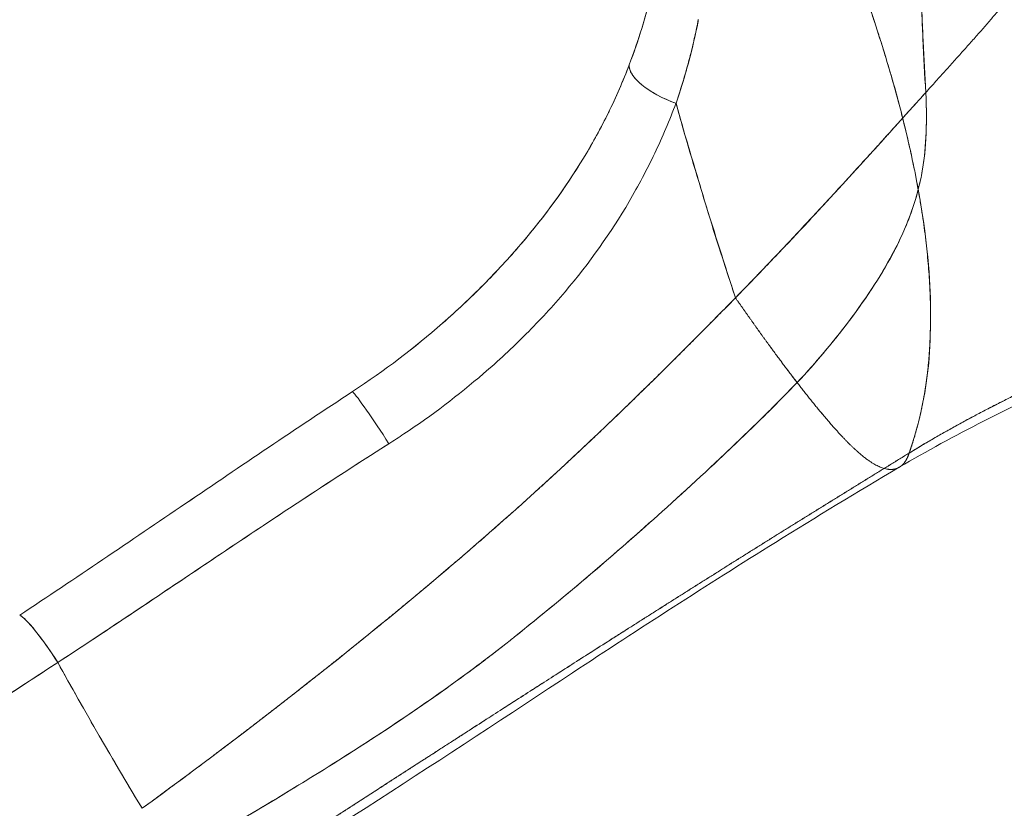
# Model space of a CAD drawing. Units: inches. Extents: x 2.7 to 24.6, y 1 to 23.5.
# Drawn here: x 22.3 to 23, y 3.7 to 4.2 of the extents above; entities that cross this region are included whole.
import ezdxf

# ---------------------------------------------------------------- set-up
doc = ezdxf.new("R2010")
doc.units = ezdxf.units.IN
doc.header["$MEASUREMENT"] = 0

msp = doc.modelspace()

# ---------------------------------------------------------------- linework, layer by layer
at = {"color": 0, "linetype": 'Continuous', "lineweight": 0, "extrusion": (1.99514e-16, -4.78889e-17, -1)}
msp.add_ellipse((22.75827, 4.17791), major_axis=(-0.03681, 0.01396), ratio=0.393951, start_param=-1.621044, end_param=-0.098832, dxfattribs=at)
at = {"color": 0, "linetype": 'Continuous', "lineweight": 0}
msp.add_ellipse((22.54315, 3.92335), major_axis=(-0.02156, 0.03294), ratio=0.044751, start_param=-1.755299, end_param=-0.223129, dxfattribs=at)
at = {"color": 0, "linetype": 'Continuous', "lineweight": 0, "extrusion": (-1.08429e-16, -2.25759e-16, -1)}
msp.add_ellipse((22.3036, 3.76242), major_axis=(-0.02166, 0.03288), ratio=0.136616, start_param=0.223795, end_param=1.699086, dxfattribs=at)
at = {"color": 0, "linetype": 'Continuous', "lineweight": 0}
for points, degree, knots in [([(22.922, 3.91149), (22.92762, 3.92717), (22.93263, 3.94568), (22.93636, 3.96745), (22.9381, 3.9929), (22.93627, 4.05197), (22.93269, 4.0856), (22.92576, 4.12373), (22.9148, 4.16679), (22.88343, 4.26359), (22.86303, 4.31733), (22.83841, 4.37562), (22.81008, 4.43767), (22.74703, 4.56771), (22.7123, 4.63569), (22.67567, 4.70466), (22.63845, 4.7726), (22.60194, 4.83752)], 5, [0, 0, 0, 0, 0, 0, 1, 1, 1, 1, 2, 2, 2, 2, 3, 3, 3, 3, 4, 4, 4, 4, 4, 4]), ([(22.60194, 4.83752), (22.66279, 4.72932), (22.72601, 4.61105), (22.77856, 4.50269), (22.80923, 4.43944), (22.83683, 4.37895), (22.86242, 4.31533), (22.87561, 4.28252), (22.88817, 4.24897), (22.89911, 4.21519), (22.90723, 4.19014), (22.91412, 4.16592), (22.9197, 4.14267), (22.92428, 4.1236), (22.92752, 4.10715), (22.92989, 4.09299), (22.93697, 4.05077), (22.93748, 4.02646), (22.93738, 4.00761), (22.93724, 3.97909), (22.93508, 3.96334), (22.93121, 3.94454), (22.92909, 3.93424), (22.92624, 3.92332), (22.922, 3.91149)], 3, [-3, -3, -3, -3, -2, -2, -2, -1.416358, -1.416358, -1.416358, -1.115378, -1.115378, -1.115378, -1.003783, -1.003783, -1.003783, -0.912264, -0.912264, -0.912264, -0.639339, -0.639339, -0.639339, -0.226324, -0.226324, -0.226324, 0, 0, 0, 0]), ([(22.93142, 4.50935), (22.93176, 4.50017), (22.93198, 4.49095), (22.9321, 4.48167), (22.93222, 4.47229), (22.93225, 4.46286), (22.9322, 4.45339), (22.93216, 4.4438), (22.93206, 4.43418), (22.93191, 4.42453), (22.93176, 4.41501), (22.93157, 4.40547), (22.93135, 4.39592), (22.93113, 4.38638), (22.93088, 4.37684), (22.93067, 4.3673), (22.93046, 4.35776), (22.93028, 4.34823), (22.93014, 4.33871), (22.92999, 4.32845), (22.92989, 4.3182), (22.92986, 4.308), (22.92982, 4.29723), (22.92984, 4.28649), (22.92997, 4.2758), (22.9301, 4.26453), (22.93033, 4.25331), (22.93067, 4.24214), (22.93102, 4.23039), (22.93149, 4.21869), (22.93203, 4.20704), (22.9326, 4.19481), (22.93326, 4.18263), (22.93393, 4.17047)], 3, [-1, -1, -1, -1, -0.917672, -0.917672, -0.917672, -0.834364, -0.834364, -0.834364, -0.750001, -0.750001, -0.750001, -0.666679, -0.666679, -0.666679, -0.583349, -0.583349, -0.583349, -0.500001, -0.500001, -0.500001, -0.410107, -0.410107, -0.410107, -0.315222, -0.315222, -0.315222, -0.215277, -0.215277, -0.215277, -0.110206, -0.110206, -0.110206, 0, 0, 0, 0]), ([(22.93393, 4.17047), (22.93322, 4.18327), (22.93254, 4.19609), (22.93196, 4.20896), (22.93141, 4.22094), (22.93096, 4.23296), (22.93063, 4.24504), (22.93032, 4.25621), (22.93011, 4.26744), (22.93, 4.2787), (22.9299, 4.28908), (22.92989, 4.29949), (22.92992, 4.30994), (22.92995, 4.3195), (22.93002, 4.32909), (22.93014, 4.3387), (22.93032, 4.35298), (22.93061, 4.36731), (22.93094, 4.38162), (22.93128, 4.39594), (22.93165, 4.41026), (22.9319, 4.42455), (22.93202, 4.43087), (22.93211, 4.43719), (22.93217, 4.44349), (22.93223, 4.44949), (22.93226, 4.45548), (22.93226, 4.46145), (22.93226, 4.46712), (22.93223, 4.47277), (22.93216, 4.47841), (22.9321, 4.48375), (22.932, 4.48907), (22.93188, 4.49438), (22.93175, 4.49938), (22.9316, 4.50437), (22.93142, 4.50935)], 3, [-1, -1, -1, -1, -0.884007, -0.884007, -0.884007, -0.776063, -0.776063, -0.776063, -0.676137, -0.676137, -0.676137, -0.584147, -0.584147, -0.584147, -0.500021, -0.500021, -0.500021, -0.375015, -0.375015, -0.375015, -0.249971, -0.249971, -0.249971, -0.194604, -0.194604, -0.194604, -0.141934, -0.141934, -0.141934, -0.091951, -0.091951, -0.091951, -0.044643, -0.044643, -0.044643, 0, 0, 0, 0]), ([(22.7211, 4.19038), (22.72765, 4.20759), (22.73301, 4.22519), (22.73719, 4.24325), (22.73731, 4.24374), (22.73742, 4.24423), (22.73753, 4.24471)], 3, [-0.999872, -0.999872, -0.999872, -0.999872, -0.0262851, -0.0262851, -0.0262851, -0.0000403, -0.0000403, -0.0000403, -0.0000403]), ([(22.99034, 4.23451), (22.98865, 4.23242), (22.98691, 4.23032), (22.98514, 4.2282), (22.98335, 4.22607), (22.98152, 4.22392), (22.97965, 4.22175), (22.97777, 4.21956), (22.97585, 4.21735), (22.97389, 4.21511), (22.97192, 4.21286), (22.96991, 4.21058), (22.96786, 4.20827), (22.9658, 4.20595), (22.9637, 4.20359), (22.96157, 4.2012), (22.95942, 4.1988), (22.95724, 4.19636), (22.95502, 4.19389), (22.95279, 4.1914), (22.95052, 4.18888), (22.94823, 4.18633), (22.94591, 4.18376), (22.94357, 4.18116), (22.9412, 4.17853), (22.9388, 4.17587), (22.93638, 4.17318), (22.93393, 4.17047)], 3, [-1, -1, -1, -1, -0.891816, -0.891816, -0.891816, -0.783085, -0.783085, -0.783085, -0.673724, -0.673724, -0.673724, -0.563647, -0.563647, -0.563647, -0.452774, -0.452774, -0.452774, -0.34103, -0.34103, -0.34103, -0.228351, -0.228351, -0.228351, -0.114687, -0.114687, -0.114687, 0, 0, 0, 0]), ([(22.75466, 4.16282), (22.75599, 4.16676), (22.75732, 4.17071), (22.75857, 4.17468), (22.75981, 4.17863), (22.76099, 4.18261), (22.7621, 4.1866), (22.76322, 4.19058), (22.76428, 4.19458), (22.76529, 4.19859), (22.76629, 4.2026), (22.76725, 4.20662), (22.76814, 4.21066), (22.76903, 4.21469), (22.76986, 4.21874), (22.77068, 4.2228)], 3, [-1, -1, -1, -1, -0.798249, -0.798249, -0.798249, -0.597584, -0.597584, -0.597584, -0.397783, -0.397783, -0.397783, -0.198647, -0.198647, -0.198647, 0, 0, 0, 0]), ([(22.77081, 4.22277), (22.77072, 4.22233), (22.77064, 4.22189), (22.77055, 4.22145), (22.7665, 4.20127), (22.76122, 4.18174), (22.75466, 4.16282)], 3, [0, 0, 0, 0, 0.021438, 0.021438, 0.021438, 1, 1, 1, 1]), ([(22.52245, 3.95569), (22.54536, 3.9707), (22.56688, 3.98711), (22.58707, 4.0048), (22.59717, 4.01364), (22.60694, 4.02281), (22.61636, 4.03231), (22.62578, 4.04182), (22.63479, 4.05159), (22.64325, 4.0615), (22.66017, 4.0813), (22.67511, 4.10176), (22.68814, 4.12321), (22.69465, 4.13393), (22.70069, 4.14492), (22.70618, 4.15609), (22.71167, 4.16727), (22.71664, 4.17867), (22.7211, 4.19038)], 3, [-1, -1, -1, -1, -0.75, -0.75, -0.75, -0.625, -0.625, -0.625, -0.5, -0.5, -0.5, -0.25, -0.25, -0.25, -0.125, -0.125, -0.125, 0, 0, 0, 0]), ([(22.52245, 3.95569), (22.54536, 3.97071), (22.56687, 3.98712), (22.58707, 4.0048), (22.5872, 4.00491), (22.58733, 4.00503), (22.58746, 4.00514), (22.59742, 4.01388), (22.60706, 4.02293), (22.61636, 4.03232), (22.61654, 4.0325), (22.61671, 4.03267), (22.61689, 4.03285), (22.62612, 4.04219), (22.63494, 4.05178), (22.64325, 4.0615), (22.64346, 4.06175), (22.64367, 4.062), (22.64389, 4.06225), (22.66054, 4.08181), (22.67527, 4.10203), (22.68813, 4.12321), (22.6884, 4.12365), (22.68866, 4.12408), (22.68893, 4.12452), (22.69514, 4.13483), (22.70091, 4.14537), (22.70618, 4.15609), (22.70644, 4.15663), (22.7067, 4.15716), (22.70696, 4.15769), (22.70969, 4.16331), (22.71228, 4.16898), (22.71475, 4.17472), (22.71697, 4.17988), (22.71909, 4.1851), (22.72109, 4.19038)], 3, [-1, -1, -1, -1, -0.75, -0.75, -0.75, -0.748418, -0.748418, -0.748418, -0.625, -0.625, -0.625, -0.62264, -0.62264, -0.62264, -0.5, -0.5, -0.5, -0.496829, -0.496829, -0.496829, -0.25, -0.25, -0.25, -0.244913, -0.244913, -0.244913, -0.125, -0.125, -0.125, -0.119032, -0.119032, -0.119032, -0.056364, -0.056364, -0.056364, 0, 0, 0, 0]), ([(22.72109, 4.19037), (22.72086, 4.18835), (22.72155, 4.18603), (22.7231, 4.18357), (22.72463, 4.18113), (22.72702, 4.17856), (22.73009, 4.17603), (22.73323, 4.17344), (22.73708, 4.17091), (22.74135, 4.1686), (22.74548, 4.16638), (22.74999, 4.16438), (22.7546, 4.16274)], 3, [0, 0, 0, 0, 0.251261, 0.251261, 0.251261, 0.5, 0.5, 0.5, 0.7543956, 0.7543956, 0.7543956, 0.9994423, 0.9994423, 0.9994423, 0.9994423]), ([(22.93393, 4.17047), (22.93157, 4.16784), (22.92918, 4.16519), (22.92677, 4.16251), (22.92428, 4.15976), (22.92178, 4.15697), (22.91925, 4.15417), (22.91665, 4.15128), (22.91403, 4.14837), (22.91138, 4.14543), (22.90865, 4.14241), (22.90591, 4.13937), (22.90314, 4.1363), (22.90028, 4.13315), (22.89741, 4.12998), (22.89451, 4.12678), (22.89152, 4.1235), (22.88851, 4.12019), (22.88548, 4.11687), (22.88236, 4.11345), (22.87922, 4.11001), (22.87605, 4.10656), (22.87279, 4.103), (22.86951, 4.09943), (22.8662, 4.09584), (22.8628, 4.09215), (22.85937, 4.08845), (22.85592, 4.08473), (22.85236, 4.0809), (22.84879, 4.07706), (22.84518, 4.07321), (22.84148, 4.06924), (22.83774, 4.06527), (22.83398, 4.06128), (22.83011, 4.05718), (22.82621, 4.05307), (22.82229, 4.04895), (22.81825, 4.0447), (22.81419, 4.04045), (22.81009, 4.0362), (22.80586, 4.03181), (22.8016, 4.02743), (22.79733, 4.02303)], 3, [-1, -1, -1, -1, -0.941374, -0.941374, -0.941374, -0.881008, -0.881008, -0.881008, -0.818846, -0.818846, -0.818846, -0.754833, -0.754833, -0.754833, -0.688914, -0.688914, -0.688914, -0.621034, -0.621034, -0.621034, -0.551138, -0.551138, -0.551138, -0.479168, -0.479168, -0.479168, -0.405065, -0.405065, -0.405065, -0.328764, -0.328764, -0.328764, -0.250195, -0.250195, -0.250195, -0.169276, -0.169276, -0.169276, -0.085915, -0.085915, -0.085915, 0, 0, 0, 0]), ([(22.79733, 4.02303), (22.82018, 4.04647), (22.84289, 4.07012), (22.86381, 4.09283), (22.88467, 4.11584), (22.91042, 4.14438), (22.91644, 4.15106), (22.92238, 4.15765), (22.92821, 4.16412), (22.93393, 4.17047)], 5, [-2, -2, -2, -2, -2, -2, -1, -1, -1, -1, -0.69057, -0.69057, -0.69057, -0.69057, -0.69057, -0.69057]), ([(22.93393, 4.17047), (22.93517, 4.14679), (22.93399, 4.12811), (22.93116, 4.11267), (22.93068, 4.11001), (22.93012, 4.10736), (22.9295, 4.10471), (22.92599, 4.08981), (22.92053, 4.07499), (22.91294, 4.05991), (22.90511, 4.04433), (22.89473, 4.02777), (22.88152, 4.00988), (22.86896, 3.99287), (22.85554, 3.97697), (22.84161, 3.96215)], 3, [-1, -1, -1, -1, -0.75, -0.75, -0.75, -0.712218, -0.712218, -0.712218, -0.5, -0.5, -0.5, -0.25, -0.25, -0.25, 0, 0, 0, 0]), ([(22.84161, 3.96215), (22.85446, 3.97582), (22.86682, 3.99035), (22.87843, 4.00574), (22.89229, 4.02413), (22.90335, 4.04133), (22.91184, 4.05773), (22.91996, 4.07344), (22.9258, 4.08895), (22.92952, 4.10469), (22.93, 4.10676), (22.93045, 4.10883), (22.93086, 4.11091), (22.93391, 4.12655), (22.93522, 4.14573), (22.93393, 4.17047)], 3, [-1, -1, -1, -1, -0.776252, -0.776252, -0.776252, -0.517502, -0.517502, -0.517502, -0.288852, -0.288852, -0.288852, -0.258751, -0.258751, -0.258751, 0, 0, 0, 0]), ([(22.54855, 3.91825), (22.55215, 3.92054), (22.55573, 3.92286), (22.55926, 3.92522), (22.57938, 3.93861), (22.5984, 3.95306), (22.61641, 3.96857), (22.627, 3.97769), (22.63723, 3.98718), (22.64707, 3.99706), (22.65691, 4.00694), (22.66625, 4.0171), (22.675, 4.02743), (22.6925, 4.0481), (22.70779, 4.06959), (22.72105, 4.09218), (22.72768, 4.10347), (22.73379, 4.11504), (22.73937, 4.12679), (22.74494, 4.13855), (22.75001, 4.15053), (22.75461, 4.16278)], 3, [0, 0, 0, 0, 0.0374, 0.0374, 0.0374, 0.25, 0.25, 0.25, 0.375, 0.375, 0.375, 0.5, 0.5, 0.5, 0.75, 0.75, 0.75, 0.875, 0.875, 0.875, 1, 1, 1, 1]), ([(22.79733, 4.02303), (22.79554, 4.02854), (22.79375, 4.03404), (22.79196, 4.03952), (22.79009, 4.04523), (22.78823, 4.05093), (22.78639, 4.05662), (22.78447, 4.06253), (22.78258, 4.06844), (22.78074, 4.07435), (22.77884, 4.08047), (22.77699, 4.0866), (22.77516, 4.09273), (22.77342, 4.09856), (22.7717, 4.10439), (22.76997, 4.11022), (22.76823, 4.11605), (22.76648, 4.12188), (22.76474, 4.12772), (22.76301, 4.13354), (22.76128, 4.13937), (22.7596, 4.14523), (22.75792, 4.15106), (22.75628, 4.15691), (22.75464, 4.16278)], 3, [-1, -1, -1, -1, -0.882523, -0.882523, -0.882523, -0.759992, -0.759992, -0.759992, -0.632603, -0.632603, -0.632603, -0.500608, -0.500608, -0.500608, -0.375133, -0.375133, -0.375133, -0.249738, -0.249738, -0.249738, -0.124637, -0.124637, -0.124637, 0, 0, 0, 0]), ([(22.922, 3.91149), (22.98005, 3.947), (23.04205, 3.97477), (23.09126, 3.99357), (23.10116, 3.99735), (23.11055, 4.00079), (23.11931, 4.0039), (23.12582, 4.00622), (23.13337, 4.00884), (23.14173, 4.01164), (23.16348, 4.01892), (23.19903, 4.02972), (23.22444, 4.03659), (23.22651, 4.03715), (23.22852, 4.03769), (23.23045, 4.0382), (23.23075, 4.03828), (23.23105, 4.03836), (23.23135, 4.03844), (23.33325, 4.06552), (23.42874, 4.08013), (23.50071, 4.08641)], 3, [-3, -3, -3, -3, -2.167522, -2.167522, -2.167522, -2, -2, -2, -1.875554, -1.875554, -1.875554, -1.066061, -1.066061, -1.066061, -1, -1, -1, -0.997047, -0.997047, -0.997047, 0, 0, 0, 0]), ([(23.50071, 4.08641), (23.4574, 4.08263), (23.40699, 4.07634), (23.35121, 4.06711), (23.29179, 4.05454), (23.16911, 4.02186), (23.10586, 4.00176), (23.04243, 3.97716), (22.98056, 3.94731), (22.922, 3.91149)], 5, [0, 0, 0, 0, 0, 0, 0.5, 0.5, 0.5, 0.5, 1, 1, 1, 1, 1, 1]), ([(23.42543, 4.07651), (23.42425, 4.07638), (23.41973, 4.07586), (23.40506, 4.0738), (23.39564, 4.07237), (23.37265, 4.06851), (23.35853, 4.06593), (23.32301, 4.05877), (23.30053, 4.05372), (23.24465, 4.03951), (23.21024, 4.02937), (23.12934, 4.00228), (23.08288, 3.98433), (22.99563, 3.94529), (22.95443, 3.92458), (22.91495, 3.90134)], 3, [0, 0, 0, 0, 0.0565695, 0.0565695, 0.1065878, 0.1065878, 0.1627372, 0.1627372, 0.2396682, 0.2396682, 0.3498636, 0.3498636, 0.4990621, 0.4990621, 0.6368858, 0.6368858, 0.6368858, 0.6368858]), ([(22.79733, 4.02303), (22.73515, 3.95967), (22.67666, 3.90242), (22.60476, 3.84044), (22.53286, 3.77845), (22.44755, 3.71172), (22.37134, 3.65639)], 3, [-2, -2, -2, -2, -1, -1, -1, 0, 0, 0, 0]), ([(22.37134, 3.65639), (22.41706, 3.68959), (22.46552, 3.72621), (22.51446, 3.76463), (22.56162, 3.80325), (22.6479, 3.87763), (22.68702, 3.9134), (22.72382, 3.94883), (22.76002, 3.98501), (22.79733, 4.02303)], 5, [0, 0, 0, 0, 0, 0, 0.5, 0.5, 0.5, 0.5, 1, 1, 1, 1, 1, 1]), ([(22.6355, 3.77697), (22.63661, 3.77785), (22.63771, 3.77872), (22.63881, 3.7796), (22.67788, 3.81085), (22.71147, 3.83967), (22.74158, 3.8667), (22.7593, 3.8826), (22.77779, 3.89965), (22.79712, 3.91809), (22.81472, 3.93488), (22.82951, 3.94954), (22.84163, 3.96212)], 3, [-1, -1, -1, -1, -0.98635, -0.98635, -0.98635, -0.5, -0.5, -0.5, -0.25, -0.25, -0.25, 0, 0, 0, 0]), ([(22.84163, 3.96212), (22.81493, 3.9344), (22.78306, 3.90397), (22.74469, 3.86951), (22.71129, 3.83953), (22.67646, 3.80972), (22.63881, 3.7796), (22.63771, 3.77872), (22.63661, 3.77784), (22.6355, 3.77697)], 3, [0, 0, 0, 0, 0.5, 0.5, 0.5, 0.985824, 0.985824, 0.985824, 1, 1, 1, 1]), ([(22.91495, 3.90134), (22.91149, 3.8993), (22.90701, 3.89873), (22.90137, 3.90021), (22.89441, 3.90432), (22.87877, 3.91791), (22.87048, 3.92656), (22.86135, 3.93711), (22.85164, 3.94913), (22.84161, 3.96215)], 5, [-0.8123594, -0.8123594, -0.8123594, -0.8123594, -0.8123594, -0.8123594, -0.5, -0.5, -0.5, -0.5, -0.2318778, -0.2318778, -0.2318778, -0.2318778, -0.2318778, -0.2318778]), ([(22.84163, 3.96212), (22.85166, 3.94911), (22.86136, 3.9371), (22.87048, 3.92655), (22.87878, 3.91791), (22.89441, 3.90432), (22.90137, 3.90021), (22.90701, 3.89873), (22.91149, 3.8993), (22.91495, 3.90134)], 5, [-1.536046, -1.536046, -1.536046, -1.536046, -1.536046, -1.536046, -1, -1, -1, -1, -0.375281, -0.375281, -0.375281, -0.375281, -0.375281, -0.375281]), ([(22.28348, 3.79513), (22.30351, 3.80833), (22.32336, 3.82165), (22.34316, 3.83502), (22.36296, 3.84839), (22.38271, 3.86182), (22.40251, 3.87526), (22.4421, 3.90213), (22.48183, 3.92905), (22.52245, 3.95569)], 3, [-1, -1, -1, -1, -0.75, -0.75, -0.75, -0.5, -0.5, -0.5, 0, 0, 0, 0]), ([(22.28348, 3.79513), (22.30351, 3.80833), (22.32336, 3.82165), (22.36296, 3.84839), (22.38271, 3.86182), (22.4421, 3.90213), (22.48184, 3.92905), (22.52245, 3.95569)], 3, [0, 0, 0, 0, 0.001849918, 0.001849918, 0.003699837, 0.003699837, 0.007399673, 0.007399673, 0.007399673, 0.007399673]), ([(22.31082, 3.76114), (22.33165, 3.77472), (22.35187, 3.78819), (22.39184, 3.81494), (22.41158, 3.82822), (22.47054, 3.86767), (22.50951, 3.89347), (22.54855, 3.91825)], 3, [0, 0, 0, 0, 0.001849918, 0.001849918, 0.003699837, 0.003699837, 0.007399673, 0.007399673, 0.007399673, 0.007399673]), ([(22.31082, 3.76114), (22.33072, 3.77411), (22.35041, 3.78722), (22.37007, 3.80037), (22.38972, 3.81352), (22.40934, 3.82671), (22.42901, 3.83988), (22.46836, 3.86622), (22.50794, 3.89247), (22.54855, 3.91825)], 3, [0, 0, 0, 0, 0.25, 0.25, 0.25, 0.5, 0.5, 0.5, 1, 1, 1, 1]), ([(22.922, 3.91149), (22.86811, 3.87853), (22.81447, 3.84517), (22.76102, 3.8115), (22.7077, 3.77755), (22.60116, 3.70924), (22.54795, 3.67488), (22.49474, 3.64038), (22.44146, 3.60579), (22.38804, 3.57118)], 5, [-2, -2, -2, -2, -2, -2, -1, -1, -1, -1, 0, 0, 0, 0, 0, 0]), ([(22.91495, 3.90134), (22.88499, 3.88371), (22.8552, 3.86551), (22.7764, 3.81648), (22.72825, 3.78535), (22.58886, 3.69321), (22.4945, 3.6316), (22.39819, 3.57211)], 3, [0, 0, 0, 0, 0.1043417, 0.1043417, 0.2819192, 0.2819192, 0.6216979, 0.6216979, 0.6216979, 0.6216979]), ([(22.28348, 3.79513), (22.28574, 3.79404), (22.28988, 3.78987), (22.29488, 3.78366), (22.29987, 3.77745), (22.30567, 3.76926), (22.31081, 3.76116)], 3, [0, 0, 0, 0, 0.5, 0.5, 0.5, 1, 1, 1, 1]), ([(22.39111, 3.61866), (22.43885, 3.64562), (22.48261, 3.67187), (22.51885, 3.69494), (22.56368, 3.72348), (22.60303, 3.7511), (22.6355, 3.77697)], 3, [-1, -1, -1, -1, -0.5, -0.5, -0.5, 0, 0, 0, 0]), ([(22.6355, 3.77697), (22.60233, 3.75054), (22.56196, 3.72227), (22.51589, 3.69307), (22.47974, 3.67017), (22.43706, 3.64461), (22.39111, 3.61866)], 3, [0, 0, 0, 0, 0.5, 0.5, 0.5, 1, 1, 1, 1]), ([(22.31081, 3.76116), (22.24286, 3.7166), (22.17468, 3.67257), (22.10636, 3.62897), (22.10324, 3.62698), (22.10012, 3.62499), (22.09701, 3.623), (22.02832, 3.57923), (21.95949, 3.53587), (21.89043, 3.49295), (21.88764, 3.49122), (21.88485, 3.48949), (21.88206, 3.48775), (21.84867, 3.46702), (21.81524, 3.44641), (21.78171, 3.4259), (21.74532, 3.40364), (21.70877, 3.38148), (21.67214, 3.35947), (21.66989, 3.35812), (21.66765, 3.35677), (21.6654, 3.35543), (21.59452, 3.3129), (21.52317, 3.27092), (21.45159, 3.22955), (21.44981, 3.22852), (21.44802, 3.22749), (21.44624, 3.22646), (21.41119, 3.20622), (21.37609, 3.18612), (21.34093, 3.16616), (21.33928, 3.16523), (21.33764, 3.16429), (21.33599, 3.16336), (21.30061, 3.14329), (21.26517, 3.12336), (21.22965, 3.10358), (21.22821, 3.10277), (21.22677, 3.10197), (21.22533, 3.10118), (21.18947, 3.08122), (21.15351, 3.06141), (21.11742, 3.04175), (21.11631, 3.04115), (21.1152, 3.04054), (21.11409, 3.03994), (21.07764, 3.0201), (21.04106, 3.00041), (21.00439, 2.98086), (21.00363, 2.98045), (21.00288, 2.98005), (21.00212, 2.97965), (20.96522, 2.95998), (20.92825, 2.94042), (20.89122, 2.92101), (20.89069, 2.92073), (20.89015, 2.92045), (20.88962, 2.92017), (20.8524, 2.90068), (20.81512, 2.88133), (20.77778, 2.86212), (20.77744, 2.86194), (20.77709, 2.86176), (20.77674, 2.86158), (20.70137, 2.82282), (20.62578, 2.78463), (20.54998, 2.74701)], 3, [-0.9999999, -0.9999999, -0.9999999, -0.9999999, -0.8804545, -0.8804545, -0.8804545, -0.875, -0.875, -0.875, -0.7548533, -0.7548533, -0.7548533, -0.75, -0.75, -0.75, -0.691911, -0.691911, -0.691911, -0.6288617, -0.6288617, -0.6288617, -0.625, -0.625, -0.625, -0.503042, -0.503042, -0.503042, -0.5, -0.5, -0.5, -0.4402949, -0.4402949, -0.4402949, -0.4375, -0.4375, -0.4375, -0.3774295, -0.3774295, -0.3774295, -0.375, -0.375, -0.375, -0.3143678, -0.3143678, -0.3143678, -0.3125, -0.3125, -0.3125, -0.2512657, -0.2512657, -0.2512657, -0.25, -0.25, -0.25, -0.1883899, -0.1883899, -0.1883899, -0.1875, -0.1875, -0.1875, -0.1255773, -0.1255773, -0.1255773, -0.125, -0.125, -0.125, 0, 0, 0, 0]), ([(20.54998, 2.74701), (20.68798, 2.81551), (20.82535, 2.88586), (20.96183, 2.95823), (20.96189, 2.95826), (20.96221, 2.95843), (20.9624, 2.95853), (20.99116, 2.97378), (21.01989, 2.98909), (21.04855, 3.00449), (21.07739, 3.01999), (21.10617, 3.03558), (21.13487, 3.05127), (21.19226, 3.08265), (21.24936, 3.11442), (21.30628, 3.14655), (21.3632, 3.17868), (21.41997, 3.21117), (21.47659, 3.24403), (21.53321, 3.27689), (21.58968, 3.31013), (21.64586, 3.34372), (21.6749, 3.36108), (21.70386, 3.37853), (21.73275, 3.39606), (21.81564, 3.44637), (21.89797, 3.49737), (21.98005, 3.54897), (22.0354, 3.58377), (22.09063, 3.61883), (22.14577, 3.65418), (22.20091, 3.68952), (22.25593, 3.72517), (22.31081, 3.76116)], 3, [0, 0, 0, 0, 1, 1, 1, 1.000411, 1.000411, 1.000411, 1.0625, 1.0625, 1.0625, 1.125, 1.125, 1.125, 1.25, 1.25, 1.25, 1.375, 1.375, 1.375, 1.5, 1.5, 1.5, 1.564612, 1.564612, 1.564612, 1.75, 1.75, 1.75, 1.875, 1.875, 1.875, 2, 2, 2, 2]), ([(22.31082, 3.76115), (22.3157, 3.75236), (22.32059, 3.74356), (22.32554, 3.73479), (22.33049, 3.72602), (22.3355, 3.71728), (22.34054, 3.70855), (22.34559, 3.69982), (22.35067, 3.6911), (22.35581, 3.68242), (22.36095, 3.67372), (22.36614, 3.66506), (22.37134, 3.65639)], 3, [-1, -1, -1, -1, -0.750126, -0.750126, -0.750126, -0.500188, -0.500188, -0.500188, -0.250156, -0.250156, -0.250156, 0, 0, 0, 0])]:
    msp.add_open_spline(points, degree=degree, knots=knots, dxfattribs=at)
for points, degree in [([(22.72109, 4.19037), (22.72782, 4.20805), (22.7333, 4.22614), (22.73753, 4.24472)], 3), ([(22.75465, 4.16278), (22.76764, 4.11556), (22.78213, 4.06986), (22.79733, 4.02303)], 3), ([(22.84161, 3.96215), (22.83293, 3.9734), (22.824, 3.98542), (22.81498, 3.99788), (22.80604, 4.01052), (22.79733, 4.02303)], 5), ([(22.79733, 4.02303), (22.80605, 4.01051), (22.81499, 3.99787), (22.82401, 3.9854), (22.83294, 3.97338), (22.84163, 3.96212)], 5), ([(22.38804, 3.57118), (22.49487, 3.6404), (22.60117, 3.70953), (22.70745, 3.77808), (22.81422, 3.84556), (22.922, 3.91149)], 5), ([(22.91495, 3.90134), (22.91703, 3.90257), (22.91874, 3.90432), (22.92012, 3.90647), (22.92119, 3.90891), (22.922, 3.91149)], 5), ([(22.922, 3.91149), (22.92119, 3.90891), (22.92012, 3.90647), (22.91874, 3.90432), (22.91703, 3.90257), (22.91495, 3.90134)], 5), ([(22.37134, 3.65639), (22.35046, 3.69101), (22.33028, 3.72593), (22.31082, 3.76114)], 3)]:
    msp.add_open_spline(points, degree=degree, dxfattribs=at)

doc.saveas('drawing.dxf')
